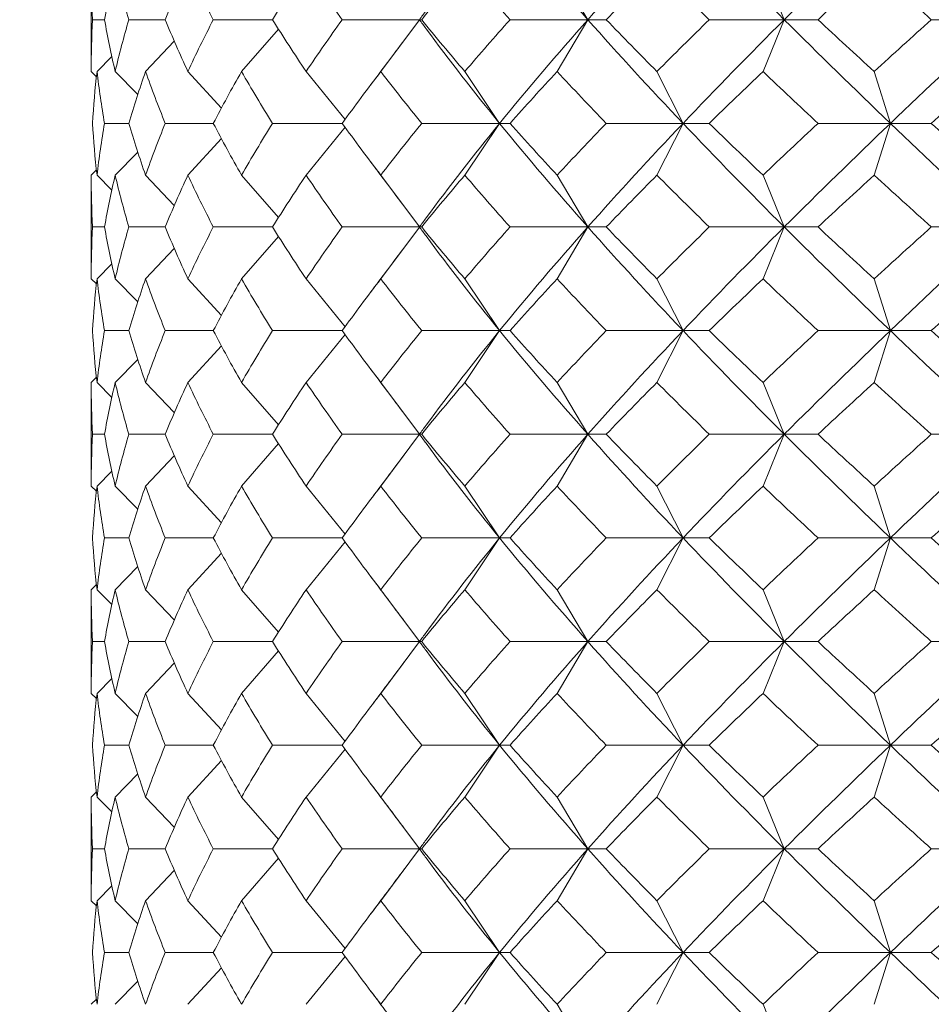
# Model space of a CAD drawing. Units: inches. Extents: x 0 to 653, y 0 to 462.
# Drawn here: x 365 to 369, y 160 to 164 of the extents above; entities that cross this region are included whole.
import ezdxf

# ---------------------------------------------------------------- set-up
doc = ezdxf.new("R2010")
doc.units = ezdxf.units.IN
doc.header["$MEASUREMENT"] = 0
doc.layers.get('Defpoints').update_dxf_attribs({"color": 251})
doc.layers.add('Spigoli visibili(ISO)', color=7, linetype='Continuous', lineweight=50, true_color=0x262659)
doc.styles.add('Text_Std', font='arial.ttf')
doc.dimstyles.new('Dim_Std', dxfattribs={"dimscale": 2.2, "dimtxt": 2, "dimasz": 2, "dimexe": 2, "dimexo": 2, "dimgap": 0.5, "dimtad": 1, "dimdec": 0, "dimzin": 0, "dimdsep": 46, "dimtxsty": 'Text_Std', "dimblk": 'ARCHTICK', "dimcen": 0.09, "dimclrd": 256, "dimclre": 256, "dimclrt": 256, "dimadec": 0, "dimazin": 0, "dimtfac": 1, "dimtdec": 0, "dimtofl": 0, "dimtmove": 2, "dimatfit": 3, "dimldrblk": 'CLOSEDBLANK', "dimfxl": 1, "dimtolj": 1, "dimtzin": 0, "dimlwd": -1, "dimlwe": -1, "dimarcsym": 1})

# ---------------------------------------------------------------- blocks, each defined once
blk = doc.blocks.new('_ArchTick')
at = {"color": 0, "linetype": 'ByBlock', "const_width": 0.15}
blk.add_lwpolyline([(-0.5, -0.5), (0.5, 0.5)], dxfattribs=at)
blk = doc.blocks.new('*D68')
at = {"transparency": 16777216}
for p, q in [((384.5776, 231.0571), (384.5776, 121.9099)), ((313.4774, 159.1877), (313.4774, 121.9099)), ((384.5776, 126.3099), (313.4774, 126.3099))]:
    blk.add_line(p, q, dxfattribs=at)
at = {"layer": 'Defpoints', "color": 0, "transparency": 16777216}
for p in [(384.5776, 235.4571), (313.4774, 163.5877), (313.4774, 126.3099)]:
    blk.add_point(p, dxfattribs=at)
at = {"transparency": 16777216, "xscale": 4.4, "yscale": 4.4, "zscale": 4.4, "rotation": 180}
blk.add_blockref('_ArchTick', (313.4774, 126.3099), dxfattribs=at)
at = {"transparency": 16777216, "xscale": 4.4, "yscale": 4.4, "zscale": 4.4}
blk.add_blockref('_ArchTick', (384.5776, 126.3099), dxfattribs=at)
at = {"transparency": 16777216, "insert": (349.0275, 129.6189), "char_height": 4.4, "attachment_point": 5, "style": 'Text_Std'}
blk.add_mtext('\\A1;71-41', dxfattribs=at)
blk = doc.blocks.new('_ClosedBlank')
at = {"color": 0, "linetype": 'ByBlock', "lineweight": -2}
for p, q in [((-1, 0.1667), (0, 0)), ((-1, 0.1667), (-1, -0.1667)), ((0, 0), (-1, -0.1667))]:
    blk.add_line(p, q, dxfattribs=at)

msp = doc.modelspace()

# ---------------------------------------------------------------- linework, layer by layer
at = {"layer": 'Spigoli visibili(ISO)', "color": 7, "linetype": 'Continuous', "lineweight": 18}
for p, q in [((365.3776, 164.5184), (365.3776, 164.0577)), ((367.6265, 164.538), (367.7743, 164.288)), ((368.6199, 164.538), (368.7225, 164.288)), ((365.4418, 164.288), (365.384, 164.288)), ((365.7348, 164.288), (365.5592, 164.288)), ((366.2526, 164.288), (365.9668, 164.288)), ((366.9615, 164.288), (366.5891, 164.288)), ((366.7752, 164.038), (366.9616, 164.2879)), ((366.9615, 164.288), (366.9725, 164.288)), ((367.7743, 164.288), (367.3988, 164.288)), ((367.6265, 164.038), (367.7743, 164.288)), ((367.7743, 164.288), (367.8631, 164.288)), ((368.7225, 164.288), (368.3605, 164.288)), ((368.6199, 164.038), (368.7225, 164.288)), ((368.7225, 164.288), (368.8855, 164.288)), ((369.7649, 164.288), (369.4322, 164.288)), ((366.1032, 164.038), (366.281, 164.2428)), ((365.6398, 164.038), (365.7786, 164.1838)), ((365.4054, 164.038), (365.4769, 164.1098)), ((365.3776, 164.038), (365.4026, 164.0131)), ((365.4931, 164.038), (365.6021, 163.9267)), ((365.8439, 164.038), (366.0055, 163.8615)), ((366.4147, 164.038), (366.6025, 163.8066)), ((367.1806, 164.038), (367.3486, 163.788)), ((368.108, 164.038), (368.2339, 163.788)), ((369.1565, 164.038), (369.2347, 163.788)), ((365.5592, 163.788), (365.4418, 163.788)), ((365.9668, 163.788), (365.7348, 163.788)), ((366.5891, 163.788), (366.2526, 163.788)), ((367.3486, 163.788), (366.9725, 163.788)), ((367.1806, 163.538), (367.3486, 163.788)), ((367.3486, 163.788), (367.3988, 163.788)), ((368.2339, 163.788), (367.8631, 163.788)), ((368.108, 163.538), (368.2339, 163.788)), ((368.2339, 163.788), (368.3605, 163.788)), ((369.2347, 163.788), (368.8855, 163.788)), ((369.1565, 163.538), (369.2347, 163.788)), ((369.2347, 163.788), (369.4322, 163.788)), ((366.4147, 163.538), (366.6025, 163.7694)), ((365.8439, 163.538), (366.0055, 163.7146)), ((365.4931, 163.538), (365.6021, 163.6494)), ((365.3776, 163.538), (365.4026, 163.563)), ((365.3776, 163.5184), (365.3776, 163.0577)), ((365.4054, 163.538), (365.4769, 163.4662)), ((365.6398, 163.538), (365.7786, 163.3923)), ((366.1032, 163.538), (366.281, 163.3332)), ((366.7752, 163.538), (366.9616, 163.2882)), ((367.6265, 163.538), (367.7743, 163.288)), ((368.6199, 163.538), (368.7225, 163.288)), ((365.4418, 163.288), (365.384, 163.288)), ((365.7348, 163.288), (365.5592, 163.288)), ((366.2526, 163.288), (365.9668, 163.288)), ((366.9615, 163.288), (366.5891, 163.288)), ((366.7752, 163.038), (366.9616, 163.2879)), ((366.9615, 163.288), (366.9725, 163.288)), ((367.7743, 163.288), (367.3988, 163.288)), ((367.6265, 163.038), (367.7743, 163.288)), ((367.7743, 163.288), (367.8631, 163.288)), ((368.7225, 163.288), (368.3605, 163.288)), ((368.6199, 163.038), (368.7225, 163.288)), ((368.7225, 163.288), (368.8855, 163.288)), ((369.7649, 163.288), (369.4322, 163.288)), ((366.1032, 163.038), (366.281, 163.2428)), ((365.6398, 163.038), (365.7786, 163.1838)), ((365.4054, 163.038), (365.4769, 163.1098)), ((365.3776, 163.038), (365.4026, 163.0131)), ((365.4931, 163.038), (365.6021, 162.9267)), ((365.8439, 163.038), (366.0055, 162.8615)), ((366.4147, 163.038), (366.6025, 162.8066)), ((367.1806, 163.038), (367.3486, 162.788)), ((368.108, 163.038), (368.2339, 162.788)), ((369.1565, 163.038), (369.2347, 162.788)), ((365.5592, 162.788), (365.4418, 162.788)), ((365.9668, 162.788), (365.7348, 162.788)), ((366.5891, 162.788), (366.2526, 162.788)), ((367.3486, 162.788), (366.9725, 162.788)), ((367.1806, 162.538), (367.3486, 162.788)), ((367.3486, 162.788), (367.3988, 162.788)), ((368.2339, 162.788), (367.8631, 162.788)), ((368.108, 162.538), (368.2339, 162.788)), ((368.2339, 162.788), (368.3605, 162.788)), ((369.2347, 162.788), (368.8855, 162.788)), ((369.1565, 162.538), (369.2347, 162.788)), ((369.2347, 162.788), (369.4322, 162.788)), ((366.4147, 162.538), (366.6025, 162.7694)), ((365.8439, 162.538), (366.0055, 162.7146)), ((365.4931, 162.538), (365.6021, 162.6494)), ((365.3776, 162.538), (365.4026, 162.563)), ((365.3776, 162.5184), (365.3776, 162.0577)), ((365.4054, 162.538), (365.4769, 162.4662)), ((365.6398, 162.538), (365.7786, 162.3923)), ((366.1032, 162.538), (366.281, 162.3332)), ((366.7752, 162.538), (366.9616, 162.2882)), ((367.6265, 162.538), (367.7743, 162.288)), ((368.6199, 162.538), (368.7225, 162.288)), ((365.4418, 162.288), (365.384, 162.288)), ((365.7348, 162.288), (365.5592, 162.288)), ((366.2526, 162.288), (365.9668, 162.288)), ((366.9615, 162.288), (366.5891, 162.288)), ((366.7752, 162.038), (366.9616, 162.2879)), ((366.9615, 162.288), (366.9725, 162.288)), ((367.7743, 162.288), (367.3988, 162.288)), ((367.6265, 162.038), (367.7743, 162.288)), ((367.7743, 162.288), (367.8631, 162.288)), ((368.7225, 162.288), (368.3605, 162.288)), ((368.6199, 162.038), (368.7225, 162.288)), ((368.7225, 162.288), (368.8855, 162.288)), ((369.7649, 162.288), (369.4322, 162.288)), ((366.1032, 162.038), (366.281, 162.2428)), ((365.6398, 162.038), (365.7786, 162.1838)), ((365.4054, 162.038), (365.4769, 162.1098)), ((365.3776, 162.038), (365.4026, 162.0131)), ((365.4931, 162.038), (365.6021, 161.9267)), ((365.8439, 162.038), (366.0055, 161.8615)), ((366.4147, 162.038), (366.6025, 161.8066)), ((367.1806, 162.038), (367.3486, 161.788)), ((368.108, 162.038), (368.2339, 161.788)), ((369.1565, 162.038), (369.2347, 161.788)), ((365.5592, 161.788), (365.4418, 161.788)), ((365.9668, 161.788), (365.7348, 161.788)), ((366.5891, 161.788), (366.2526, 161.788)), ((367.3486, 161.788), (366.9725, 161.788)), ((367.1806, 161.538), (367.3486, 161.788)), ((367.3486, 161.788), (367.3988, 161.788)), ((368.2339, 161.788), (367.8631, 161.788)), ((368.108, 161.538), (368.2339, 161.788)), ((368.2339, 161.788), (368.3605, 161.788)), ((369.2347, 161.788), (368.8855, 161.788)), ((369.1565, 161.538), (369.2347, 161.788)), ((369.2347, 161.788), (369.4322, 161.788)), ((366.4147, 161.538), (366.6025, 161.7694)), ((365.8439, 161.538), (366.0055, 161.7146)), ((365.4931, 161.538), (365.6021, 161.6494)), ((365.3776, 161.538), (365.4026, 161.563)), ((365.3776, 161.5184), (365.3776, 161.0577)), ((365.4054, 161.538), (365.4769, 161.4662)), ((365.6398, 161.538), (365.7786, 161.3923)), ((366.1032, 161.538), (366.281, 161.3332)), ((366.7752, 161.538), (366.9616, 161.2882)), ((367.6265, 161.538), (367.7743, 161.288)), ((368.6199, 161.538), (368.7225, 161.288)), ((365.4418, 161.288), (365.384, 161.288)), ((365.7348, 161.288), (365.5592, 161.288)), ((366.2526, 161.288), (365.9668, 161.288)), ((366.9615, 161.288), (366.5891, 161.288)), ((366.7752, 161.038), (366.9616, 161.2879)), ((366.9615, 161.288), (366.9725, 161.288)), ((367.7743, 161.288), (367.3988, 161.288)), ((367.6265, 161.038), (367.7743, 161.288)), ((367.7743, 161.288), (367.8631, 161.288)), ((368.7225, 161.288), (368.3605, 161.288)), ((368.6199, 161.038), (368.7225, 161.288)), ((368.7225, 161.288), (368.8855, 161.288)), ((369.7649, 161.288), (369.4322, 161.288)), ((366.1032, 161.038), (366.281, 161.2428)), ((365.6398, 161.038), (365.7786, 161.1838)), ((365.4054, 161.038), (365.4769, 161.1098)), ((365.3776, 161.038), (365.4026, 161.0131)), ((365.4931, 161.038), (365.6021, 160.9267)), ((365.8439, 161.038), (366.0055, 160.8615)), ((366.4147, 161.038), (366.6025, 160.8066)), ((367.1806, 161.038), (367.3486, 160.788)), ((368.108, 161.038), (368.2339, 160.788)), ((369.1565, 161.038), (369.2347, 160.788)), ((365.5592, 160.788), (365.4418, 160.788)), ((365.9668, 160.788), (365.7348, 160.788)), ((366.5891, 160.788), (366.2526, 160.788)), ((366.4147, 160.538), (366.6025, 160.7694)), ((367.3486, 160.788), (366.9725, 160.788)), ((367.1806, 160.538), (367.3486, 160.788)), ((367.3486, 160.788), (367.3988, 160.788)), ((368.2339, 160.788), (367.8631, 160.788)), ((368.108, 160.538), (368.2339, 160.788)), ((368.2339, 160.788), (368.3605, 160.788)), ((369.2347, 160.788), (368.8855, 160.788)), ((369.1565, 160.538), (369.2347, 160.788)), ((369.2347, 160.788), (369.4322, 160.788)), ((365.8439, 160.538), (366.0055, 160.7146)), ((365.4931, 160.538), (365.6021, 160.6494)), ((365.3776, 160.538), (365.4026, 160.563)), ((365.3776, 160.5184), (365.3776, 160.0577)), ((365.4054, 160.538), (365.4769, 160.4662)), ((365.6398, 160.538), (365.7786, 160.3923)), ((366.1032, 160.538), (366.281, 160.3332)), ((366.7752, 160.538), (366.9616, 160.2882)), ((367.6265, 160.538), (367.7743, 160.288)), ((368.6199, 160.538), (368.7225, 160.288)), ((365.4418, 160.288), (365.384, 160.288)), ((365.7348, 160.288), (365.5592, 160.288)), ((366.2526, 160.288), (365.9668, 160.288)), ((366.9615, 160.288), (366.5891, 160.288)), ((366.7752, 160.038), (366.9616, 160.2879)), ((366.9615, 160.288), (366.9725, 160.288)), ((367.7743, 160.288), (367.3988, 160.288)), ((367.6265, 160.038), (367.7743, 160.288)), ((367.7743, 160.288), (367.8631, 160.288)), ((368.7225, 160.288), (368.3605, 160.288)), ((368.6199, 160.038), (368.7225, 160.288)), ((368.7225, 160.288), (368.8855, 160.288)), ((369.7649, 160.288), (369.4322, 160.288)), ((366.1032, 160.038), (366.281, 160.2428)), ((365.6398, 160.038), (365.7786, 160.1838)), ((365.4054, 160.038), (365.4769, 160.1098)), ((365.3776, 160.038), (365.4026, 160.0131)), ((365.4931, 160.038), (365.6021, 159.9267)), ((365.8439, 160.038), (366.0055, 159.8615)), ((366.4147, 160.038), (366.6025, 159.8066)), ((367.1806, 160.038), (367.3486, 159.788)), ((368.108, 160.038), (368.2339, 159.788)), ((369.1565, 160.038), (369.2347, 159.788)), ((365.5592, 159.788), (365.4418, 159.788)), ((365.9668, 159.788), (365.7348, 159.788)), ((366.5891, 159.788), (366.2526, 159.788)), ((366.4147, 159.538), (366.6025, 159.7694)), ((367.3486, 159.788), (366.9725, 159.788)), ((367.1806, 159.538), (367.3486, 159.788)), ((367.3486, 159.788), (367.3988, 159.788)), ((368.2339, 159.788), (367.8631, 159.788)), ((368.108, 159.538), (368.2339, 159.788)), ((368.2339, 159.788), (368.3605, 159.788)), ((369.2347, 159.788), (368.8855, 159.788)), ((369.1565, 159.538), (369.2347, 159.788)), ((369.2347, 159.788), (369.4322, 159.788)), ((365.8439, 159.538), (366.0055, 159.7146)), ((365.4931, 159.538), (365.6021, 159.6494)), ((365.3776, 159.538), (365.4026, 159.563)), ((367.6265, 159.538), (367.7743, 159.288)), ((368.6199, 159.538), (368.7225, 159.288))]:
    msp.add_line(p, q, dxfattribs=at)
for points in [[(367.7743, 164.288), (367.6265, 164.4547), (367.4843, 164.6214), (367.3486, 164.788)], [(367.7743, 164.288), (367.9221, 164.4547), (368.0756, 164.6214), (368.2339, 164.788)], [(368.7225, 164.288), (368.5554, 164.4547), (368.3922, 164.6214), (368.2339, 164.788)], [(368.7225, 164.288), (368.8896, 164.4547), (369.0607, 164.6214), (369.2347, 164.788)], [(369.7649, 164.288), (369.5858, 164.4547), (369.4088, 164.6214), (369.2347, 164.788)], [(365.384, 164.288), (365.3794, 164.3714), (365.3772, 164.4547), (365.3776, 164.538)], [(365.4931, 164.538), (365.4736, 164.4547), (365.4564, 164.3714), (365.4418, 164.288)], [(365.5592, 164.288), (365.5347, 164.3714), (365.5127, 164.4547), (365.4931, 164.538)], [(365.8439, 164.538), (365.8053, 164.4547), (365.7689, 164.3714), (365.7348, 164.288)], [(365.9668, 164.288), (365.9236, 164.3714), (365.8826, 164.4547), (365.8439, 164.538)], [(366.4147, 164.538), (366.3586, 164.4547), (366.3046, 164.3714), (366.2526, 164.288)], [(366.5891, 164.288), (366.529, 164.3714), (366.4708, 164.4547), (366.4147, 164.538)], [(367.1806, 164.538), (367.1095, 164.4547), (367.0401, 164.3714), (366.9725, 164.288)], [(367.3988, 164.288), (367.3244, 164.3714), (367.2517, 164.4547), (367.1806, 164.538)], [(368.108, 164.538), (368.0251, 164.4547), (367.9434, 164.3714), (367.8631, 164.288)], [(368.3605, 164.288), (368.2752, 164.3714), (368.191, 164.4547), (368.108, 164.538)], [(369.1565, 164.538), (369.0653, 164.4547), (368.9749, 164.3714), (368.8855, 164.288)], [(369.4322, 164.288), (369.3396, 164.3714), (369.2477, 164.4547), (369.1565, 164.538)], [(366.9615, 164.288), (366.9722, 164.3025), (366.9829, 164.317), (366.9936, 164.3314)], [(365.3776, 164.038), (365.3772, 164.1214), (365.3794, 164.2047), (365.384, 164.288)], [(365.4418, 164.288), (365.4564, 164.2047), (365.4736, 164.1214), (365.4931, 164.038)], [(365.4931, 164.038), (365.5127, 164.1214), (365.5347, 164.2047), (365.5592, 164.288)], [(365.7348, 164.288), (365.7689, 164.2047), (365.8053, 164.1214), (365.8439, 164.038)], [(365.8439, 164.038), (365.8826, 164.1214), (365.9236, 164.2047), (365.9668, 164.288)], [(366.2526, 164.288), (366.3046, 164.2047), (366.3586, 164.1214), (366.4147, 164.038)], [(366.4147, 164.038), (366.4708, 164.1214), (366.529, 164.2047), (366.5891, 164.288)], [(366.9936, 164.2446), (366.9829, 164.2591), (366.9722, 164.2736), (366.9615, 164.288)], [(366.9725, 164.288), (367.0401, 164.2047), (367.1095, 164.1214), (367.1806, 164.038)], [(367.1806, 164.038), (367.2517, 164.1214), (367.3244, 164.2047), (367.3988, 164.288)], [(367.3486, 163.788), (367.4843, 163.9547), (367.6265, 164.1214), (367.7743, 164.288)], [(368.2339, 163.788), (368.0756, 163.9547), (367.9221, 164.1214), (367.7743, 164.288)], [(367.8631, 164.288), (367.9434, 164.2047), (368.0251, 164.1214), (368.108, 164.038)], [(368.108, 164.038), (368.191, 164.1214), (368.2752, 164.2047), (368.3605, 164.288)], [(368.2339, 163.788), (368.3922, 163.9547), (368.5554, 164.1214), (368.7225, 164.288)], [(369.2347, 163.788), (369.0607, 163.9547), (368.8896, 164.1214), (368.7225, 164.288)], [(368.8855, 164.288), (368.9749, 164.2047), (369.0653, 164.1214), (369.1565, 164.038)], [(369.1565, 164.038), (369.2477, 164.1214), (369.3396, 164.2047), (369.4322, 164.288)], [(369.2347, 163.788), (369.4088, 163.9547), (369.5858, 164.1214), (369.7649, 164.288)], [(367.3486, 163.788), (367.2247, 163.9402), (367.1062, 164.0924), (366.9936, 164.2446)], [(366.7243, 163.9711), (366.7796, 164.0444), (366.8346, 164.1177), (366.8894, 164.1912)], [(365.4054, 164.038), (365.3958, 163.9547), (365.3886, 163.8714), (365.384, 163.788)], [(365.4418, 163.788), (365.4272, 163.8714), (365.415, 163.9547), (365.4054, 164.038)], [(365.6398, 164.038), (365.6105, 163.9547), (365.5837, 163.8714), (365.5592, 163.788)], [(365.7348, 163.788), (365.7008, 163.8714), (365.6691, 163.9547), (365.6398, 164.038)], [(366.1032, 164.038), (366.0555, 163.9547), (366.0101, 163.8714), (365.9668, 163.788)], [(366.2526, 163.788), (366.2007, 163.8714), (366.1508, 163.9547), (366.1032, 164.038)], [(366.7752, 164.038), (366.7113, 163.9547), (366.6492, 163.8714), (366.5891, 163.788)], [(366.9725, 163.788), (366.9049, 163.8714), (366.8391, 163.9547), (366.7752, 164.038)], [(367.6265, 164.038), (367.5491, 163.9547), (367.4731, 163.8714), (367.3988, 163.788)], [(367.8631, 163.788), (367.7828, 163.8714), (367.7039, 163.9547), (367.6265, 164.038)], [(368.6199, 164.038), (368.5324, 163.9547), (368.4459, 163.8714), (368.3605, 163.788)], [(368.8855, 163.788), (368.796, 163.8714), (368.7074, 163.9547), (368.6199, 164.038)], [(369.712, 164.038), (369.6181, 163.9547), (369.5249, 163.8714), (369.4322, 163.788)], [(365.384, 163.788), (365.3886, 163.7047), (365.3958, 163.6214), (365.4054, 163.538)], [(365.4054, 163.538), (365.415, 163.6214), (365.4272, 163.7047), (365.4418, 163.788)], [(365.5592, 163.788), (365.5837, 163.7047), (365.6105, 163.6214), (365.6398, 163.538)], [(365.6398, 163.538), (365.6691, 163.6214), (365.7008, 163.7047), (365.7348, 163.788)], [(365.9668, 163.788), (366.0101, 163.7047), (366.0555, 163.6214), (366.1032, 163.538)], [(366.1032, 163.538), (366.1508, 163.6214), (366.2007, 163.7047), (366.2526, 163.788)], [(366.5891, 163.788), (366.6492, 163.7047), (366.7113, 163.6214), (366.7752, 163.538)], [(366.7752, 163.538), (366.8391, 163.6214), (366.9049, 163.7047), (366.9725, 163.788)], [(366.9936, 163.3314), (367.1062, 163.4836), (367.2247, 163.6358), (367.3486, 163.788)], [(367.7743, 163.288), (367.6265, 163.4547), (367.4843, 163.6214), (367.3486, 163.788)], [(367.3988, 163.788), (367.4731, 163.7047), (367.5491, 163.6214), (367.6265, 163.538)], [(367.6265, 163.538), (367.7039, 163.6214), (367.7828, 163.7047), (367.8631, 163.788)], [(367.7743, 163.288), (367.9221, 163.4547), (368.0756, 163.6214), (368.2339, 163.788)], [(368.7225, 163.288), (368.5554, 163.4547), (368.3922, 163.6214), (368.2339, 163.788)], [(368.3605, 163.788), (368.4459, 163.7047), (368.5324, 163.6214), (368.6199, 163.538)], [(368.6199, 163.538), (368.7074, 163.6214), (368.796, 163.7047), (368.8855, 163.788)], [(368.7225, 163.288), (368.8896, 163.4547), (369.0607, 163.6214), (369.2347, 163.788)], [(369.7649, 163.288), (369.5858, 163.4547), (369.4088, 163.6214), (369.2347, 163.788)], [(369.4322, 163.788), (369.5249, 163.7047), (369.6181, 163.6214), (369.712, 163.538)], [(366.8894, 163.3849), (366.8346, 163.4583), (366.7796, 163.5317), (366.7243, 163.6049)], [(365.384, 163.288), (365.3794, 163.3714), (365.3772, 163.4547), (365.3776, 163.538)], [(365.4931, 163.538), (365.4736, 163.4547), (365.4564, 163.3714), (365.4418, 163.288)], [(365.5592, 163.288), (365.5347, 163.3714), (365.5127, 163.4547), (365.4931, 163.538)], [(365.8439, 163.538), (365.8053, 163.4547), (365.7689, 163.3714), (365.7348, 163.288)], [(365.9668, 163.288), (365.9236, 163.3714), (365.8826, 163.4547), (365.8439, 163.538)], [(366.4147, 163.538), (366.3586, 163.4547), (366.3046, 163.3714), (366.2526, 163.288)], [(366.5891, 163.288), (366.529, 163.3714), (366.4708, 163.4547), (366.4147, 163.538)], [(367.1806, 163.538), (367.1095, 163.4547), (367.0401, 163.3714), (366.9725, 163.288)], [(367.3988, 163.288), (367.3244, 163.3714), (367.2517, 163.4547), (367.1806, 163.538)], [(368.108, 163.538), (368.0251, 163.4547), (367.9434, 163.3714), (367.8631, 163.288)], [(368.3605, 163.288), (368.2752, 163.3714), (368.191, 163.4547), (368.108, 163.538)], [(369.1565, 163.538), (369.0653, 163.4547), (368.9749, 163.3714), (368.8855, 163.288)], [(369.4322, 163.288), (369.3396, 163.3714), (369.2477, 163.4547), (369.1565, 163.538)], [(366.9615, 163.288), (366.9722, 163.3025), (366.9829, 163.317), (366.9936, 163.3314)], [(365.3776, 163.038), (365.3772, 163.1214), (365.3794, 163.2047), (365.384, 163.288)], [(365.4418, 163.288), (365.4564, 163.2047), (365.4736, 163.1214), (365.4931, 163.038)], [(365.4931, 163.038), (365.5127, 163.1214), (365.5347, 163.2047), (365.5592, 163.288)], [(365.7348, 163.288), (365.7689, 163.2047), (365.8053, 163.1214), (365.8439, 163.038)], [(365.8439, 163.038), (365.8826, 163.1214), (365.9236, 163.2047), (365.9668, 163.288)], [(366.2526, 163.288), (366.3046, 163.2047), (366.3586, 163.1214), (366.4147, 163.038)], [(366.4147, 163.038), (366.4708, 163.1214), (366.529, 163.2047), (366.5891, 163.288)], [(366.9936, 163.2446), (366.9829, 163.2591), (366.9722, 163.2736), (366.9615, 163.288)], [(366.9725, 163.288), (367.0401, 163.2047), (367.1095, 163.1214), (367.1806, 163.038)], [(367.1806, 163.038), (367.2517, 163.1214), (367.3244, 163.2047), (367.3988, 163.288)], [(367.3486, 162.788), (367.4843, 162.9547), (367.6265, 163.1214), (367.7743, 163.288)], [(368.2339, 162.788), (368.0756, 162.9547), (367.9221, 163.1214), (367.7743, 163.288)], [(367.8631, 163.288), (367.9434, 163.2047), (368.0251, 163.1214), (368.108, 163.038)], [(368.108, 163.038), (368.191, 163.1214), (368.2752, 163.2047), (368.3605, 163.288)], [(368.2339, 162.788), (368.3922, 162.9547), (368.5554, 163.1214), (368.7225, 163.288)], [(369.2347, 162.788), (369.0607, 162.9547), (368.8896, 163.1214), (368.7225, 163.288)], [(368.8855, 163.288), (368.9749, 163.2047), (369.0653, 163.1214), (369.1565, 163.038)], [(369.1565, 163.038), (369.2477, 163.1214), (369.3396, 163.2047), (369.4322, 163.288)], [(369.2347, 162.788), (369.4088, 162.9547), (369.5858, 163.1214), (369.7649, 163.288)], [(367.3486, 162.788), (367.2247, 162.9402), (367.1062, 163.0924), (366.9936, 163.2446)], [(366.7243, 162.9711), (366.7796, 163.0444), (366.8346, 163.1177), (366.8894, 163.1912)], [(365.4054, 163.038), (365.3958, 162.9547), (365.3886, 162.8714), (365.384, 162.788)], [(365.4418, 162.788), (365.4272, 162.8714), (365.415, 162.9547), (365.4054, 163.038)], [(365.6398, 163.038), (365.6105, 162.9547), (365.5837, 162.8714), (365.5592, 162.788)], [(365.7348, 162.788), (365.7008, 162.8714), (365.6691, 162.9547), (365.6398, 163.038)], [(366.1032, 163.038), (366.0555, 162.9547), (366.0101, 162.8714), (365.9668, 162.788)], [(366.2526, 162.788), (366.2007, 162.8714), (366.1508, 162.9547), (366.1032, 163.038)], [(366.7752, 163.038), (366.7113, 162.9547), (366.6492, 162.8714), (366.5891, 162.788)], [(366.9725, 162.788), (366.9049, 162.8714), (366.8391, 162.9547), (366.7752, 163.038)], [(367.6265, 163.038), (367.5491, 162.9547), (367.4731, 162.8714), (367.3988, 162.788)], [(367.8631, 162.788), (367.7828, 162.8714), (367.7039, 162.9547), (367.6265, 163.038)], [(368.6199, 163.038), (368.5324, 162.9547), (368.4459, 162.8714), (368.3605, 162.788)], [(368.8855, 162.788), (368.796, 162.8714), (368.7074, 162.9547), (368.6199, 163.038)], [(369.712, 163.038), (369.6181, 162.9547), (369.5249, 162.8714), (369.4322, 162.788)], [(365.384, 162.788), (365.3886, 162.7047), (365.3958, 162.6214), (365.4054, 162.538)], [(365.4054, 162.538), (365.415, 162.6214), (365.4272, 162.7047), (365.4418, 162.788)], [(365.5592, 162.788), (365.5837, 162.7047), (365.6105, 162.6214), (365.6398, 162.538)], [(365.6398, 162.538), (365.6691, 162.6214), (365.7008, 162.7047), (365.7348, 162.788)], [(365.9668, 162.788), (366.0101, 162.7047), (366.0555, 162.6214), (366.1032, 162.538)], [(366.1032, 162.538), (366.1508, 162.6214), (366.2007, 162.7047), (366.2526, 162.788)], [(366.5891, 162.788), (366.6492, 162.7047), (366.7113, 162.6214), (366.7752, 162.538)], [(366.7752, 162.538), (366.8391, 162.6214), (366.9049, 162.7047), (366.9725, 162.788)], [(366.9936, 162.3314), (367.1062, 162.4836), (367.2247, 162.6358), (367.3486, 162.788)], [(367.7743, 162.288), (367.6265, 162.4547), (367.4843, 162.6214), (367.3486, 162.788)], [(367.3988, 162.788), (367.4731, 162.7047), (367.5491, 162.6214), (367.6265, 162.538)], [(367.6265, 162.538), (367.7039, 162.6214), (367.7828, 162.7047), (367.8631, 162.788)], [(367.7743, 162.288), (367.9221, 162.4547), (368.0756, 162.6214), (368.2339, 162.788)], [(368.7225, 162.288), (368.5554, 162.4547), (368.3922, 162.6214), (368.2339, 162.788)], [(368.3605, 162.788), (368.4459, 162.7047), (368.5324, 162.6214), (368.6199, 162.538)], [(368.6199, 162.538), (368.7074, 162.6214), (368.796, 162.7047), (368.8855, 162.788)], [(368.7225, 162.288), (368.8896, 162.4547), (369.0607, 162.6214), (369.2347, 162.788)], [(369.7649, 162.288), (369.5858, 162.4547), (369.4088, 162.6214), (369.2347, 162.788)], [(369.4322, 162.788), (369.5249, 162.7047), (369.6181, 162.6214), (369.712, 162.538)], [(366.8894, 162.3849), (366.8346, 162.4583), (366.7796, 162.5317), (366.7243, 162.6049)], [(365.384, 162.288), (365.3794, 162.3714), (365.3772, 162.4547), (365.3776, 162.538)], [(365.4931, 162.538), (365.4736, 162.4547), (365.4564, 162.3714), (365.4418, 162.288)], [(365.5592, 162.288), (365.5347, 162.3714), (365.5127, 162.4547), (365.4931, 162.538)], [(365.8439, 162.538), (365.8053, 162.4547), (365.7689, 162.3714), (365.7348, 162.288)], [(365.9668, 162.288), (365.9236, 162.3714), (365.8826, 162.4547), (365.8439, 162.538)], [(366.4147, 162.538), (366.3586, 162.4547), (366.3046, 162.3714), (366.2526, 162.288)], [(366.5891, 162.288), (366.529, 162.3714), (366.4708, 162.4547), (366.4147, 162.538)], [(367.1806, 162.538), (367.1095, 162.4547), (367.0401, 162.3714), (366.9725, 162.288)], [(367.3988, 162.288), (367.3244, 162.3714), (367.2517, 162.4547), (367.1806, 162.538)], [(368.108, 162.538), (368.0251, 162.4547), (367.9434, 162.3714), (367.8631, 162.288)], [(368.3605, 162.288), (368.2752, 162.3714), (368.191, 162.4547), (368.108, 162.538)], [(369.1565, 162.538), (369.0653, 162.4547), (368.9749, 162.3714), (368.8855, 162.288)], [(369.4322, 162.288), (369.3396, 162.3714), (369.2477, 162.4547), (369.1565, 162.538)], [(366.9615, 162.288), (366.9722, 162.3025), (366.9829, 162.317), (366.9936, 162.3314)], [(365.3776, 162.038), (365.3772, 162.1214), (365.3794, 162.2047), (365.384, 162.288)], [(365.4418, 162.288), (365.4564, 162.2047), (365.4736, 162.1214), (365.4931, 162.038)], [(365.4931, 162.038), (365.5127, 162.1214), (365.5347, 162.2047), (365.5592, 162.288)], [(365.7348, 162.288), (365.7689, 162.2047), (365.8053, 162.1214), (365.8439, 162.038)], [(365.8439, 162.038), (365.8826, 162.1214), (365.9236, 162.2047), (365.9668, 162.288)], [(366.2526, 162.288), (366.3046, 162.2047), (366.3586, 162.1214), (366.4147, 162.038)], [(366.4147, 162.038), (366.4708, 162.1214), (366.529, 162.2047), (366.5891, 162.288)], [(366.9936, 162.2446), (366.9829, 162.2591), (366.9722, 162.2736), (366.9615, 162.288)], [(366.9725, 162.288), (367.0401, 162.2047), (367.1095, 162.1214), (367.1806, 162.038)], [(367.1806, 162.038), (367.2517, 162.1214), (367.3244, 162.2047), (367.3988, 162.288)], [(367.3486, 161.788), (367.4843, 161.9547), (367.6265, 162.1214), (367.7743, 162.288)], [(368.2339, 161.788), (368.0756, 161.9547), (367.9221, 162.1214), (367.7743, 162.288)], [(367.8631, 162.288), (367.9434, 162.2047), (368.0251, 162.1214), (368.108, 162.038)], [(368.108, 162.038), (368.191, 162.1214), (368.2752, 162.2047), (368.3605, 162.288)], [(368.2339, 161.788), (368.3922, 161.9547), (368.5554, 162.1214), (368.7225, 162.288)], [(369.2347, 161.788), (369.0607, 161.9547), (368.8896, 162.1214), (368.7225, 162.288)], [(368.8855, 162.288), (368.9749, 162.2047), (369.0653, 162.1214), (369.1565, 162.038)], [(369.1565, 162.038), (369.2477, 162.1214), (369.3396, 162.2047), (369.4322, 162.288)], [(369.2347, 161.788), (369.4088, 161.9547), (369.5858, 162.1214), (369.7649, 162.288)], [(367.3486, 161.788), (367.2247, 161.9402), (367.1062, 162.0924), (366.9936, 162.2446)], [(366.7243, 161.9711), (366.7796, 162.0444), (366.8346, 162.1177), (366.8894, 162.1912)], [(365.4054, 162.038), (365.3958, 161.9547), (365.3886, 161.8714), (365.384, 161.788)], [(365.4418, 161.788), (365.4272, 161.8714), (365.415, 161.9547), (365.4054, 162.038)], [(365.6398, 162.038), (365.6105, 161.9547), (365.5837, 161.8714), (365.5592, 161.788)], [(365.7348, 161.788), (365.7008, 161.8714), (365.6691, 161.9547), (365.6398, 162.038)], [(366.1032, 162.038), (366.0555, 161.9547), (366.0101, 161.8714), (365.9668, 161.788)], [(366.2526, 161.788), (366.2007, 161.8714), (366.1508, 161.9547), (366.1032, 162.038)], [(366.7752, 162.038), (366.7113, 161.9547), (366.6492, 161.8714), (366.5891, 161.788)], [(366.9725, 161.788), (366.9049, 161.8714), (366.8391, 161.9547), (366.7752, 162.038)], [(367.6265, 162.038), (367.5491, 161.9547), (367.4731, 161.8714), (367.3988, 161.788)], [(367.8631, 161.788), (367.7828, 161.8714), (367.7039, 161.9547), (367.6265, 162.038)], [(368.6199, 162.038), (368.5324, 161.9547), (368.4459, 161.8714), (368.3605, 161.788)], [(368.8855, 161.788), (368.796, 161.8714), (368.7074, 161.9547), (368.6199, 162.038)], [(369.712, 162.038), (369.6181, 161.9547), (369.5249, 161.8714), (369.4322, 161.788)], [(365.384, 161.788), (365.3886, 161.7047), (365.3958, 161.6214), (365.4054, 161.538)], [(365.4054, 161.538), (365.415, 161.6214), (365.4272, 161.7047), (365.4418, 161.788)], [(365.5592, 161.788), (365.5837, 161.7047), (365.6105, 161.6214), (365.6398, 161.538)], [(365.6398, 161.538), (365.6691, 161.6214), (365.7008, 161.7047), (365.7348, 161.788)], [(365.9668, 161.788), (366.0101, 161.7047), (366.0555, 161.6214), (366.1032, 161.538)], [(366.1032, 161.538), (366.1508, 161.6214), (366.2007, 161.7047), (366.2526, 161.788)], [(366.5891, 161.788), (366.6492, 161.7047), (366.7113, 161.6214), (366.7752, 161.538)], [(366.7752, 161.538), (366.8391, 161.6214), (366.9049, 161.7047), (366.9725, 161.788)], [(366.9936, 161.3314), (367.1062, 161.4836), (367.2247, 161.6358), (367.3486, 161.788)], [(367.7743, 161.288), (367.6265, 161.4547), (367.4843, 161.6214), (367.3486, 161.788)], [(367.3988, 161.788), (367.4731, 161.7047), (367.5491, 161.6214), (367.6265, 161.538)], [(367.6265, 161.538), (367.7039, 161.6214), (367.7828, 161.7047), (367.8631, 161.788)], [(367.7743, 161.288), (367.9221, 161.4547), (368.0756, 161.6214), (368.2339, 161.788)], [(368.7225, 161.288), (368.5554, 161.4547), (368.3922, 161.6214), (368.2339, 161.788)], [(368.3605, 161.788), (368.4459, 161.7047), (368.5324, 161.6214), (368.6199, 161.538)], [(368.6199, 161.538), (368.7074, 161.6214), (368.796, 161.7047), (368.8855, 161.788)], [(368.7225, 161.288), (368.8896, 161.4547), (369.0607, 161.6214), (369.2347, 161.788)], [(369.7649, 161.288), (369.5858, 161.4547), (369.4088, 161.6214), (369.2347, 161.788)], [(369.4322, 161.788), (369.5249, 161.7047), (369.6181, 161.6214), (369.712, 161.538)], [(366.8894, 161.3849), (366.8346, 161.4583), (366.7796, 161.5317), (366.7243, 161.6049)], [(365.384, 161.288), (365.3794, 161.3714), (365.3772, 161.4547), (365.3776, 161.538)], [(365.4931, 161.538), (365.4736, 161.4547), (365.4564, 161.3714), (365.4418, 161.288)], [(365.5592, 161.288), (365.5347, 161.3714), (365.5127, 161.4547), (365.4931, 161.538)], [(365.8439, 161.538), (365.8053, 161.4547), (365.7689, 161.3714), (365.7348, 161.288)], [(365.9668, 161.288), (365.9236, 161.3714), (365.8826, 161.4547), (365.8439, 161.538)], [(366.4147, 161.538), (366.3586, 161.4547), (366.3046, 161.3714), (366.2526, 161.288)], [(366.5891, 161.288), (366.529, 161.3714), (366.4708, 161.4547), (366.4147, 161.538)], [(367.1806, 161.538), (367.1095, 161.4547), (367.0401, 161.3714), (366.9725, 161.288)], [(367.3988, 161.288), (367.3244, 161.3714), (367.2517, 161.4547), (367.1806, 161.538)], [(368.108, 161.538), (368.0251, 161.4547), (367.9434, 161.3714), (367.8631, 161.288)], [(368.3605, 161.288), (368.2752, 161.3714), (368.191, 161.4547), (368.108, 161.538)], [(369.1565, 161.538), (369.0653, 161.4547), (368.9749, 161.3714), (368.8855, 161.288)], [(369.4322, 161.288), (369.3396, 161.3714), (369.2477, 161.4547), (369.1565, 161.538)], [(366.9615, 161.288), (366.9722, 161.3025), (366.9829, 161.317), (366.9936, 161.3314)], [(365.3776, 161.038), (365.3772, 161.1214), (365.3794, 161.2047), (365.384, 161.288)], [(365.4418, 161.288), (365.4564, 161.2047), (365.4736, 161.1214), (365.4931, 161.038)], [(365.4931, 161.038), (365.5127, 161.1214), (365.5347, 161.2047), (365.5592, 161.288)], [(365.7348, 161.288), (365.7689, 161.2047), (365.8053, 161.1214), (365.8439, 161.038)], [(365.8439, 161.038), (365.8826, 161.1214), (365.9236, 161.2047), (365.9668, 161.288)], [(366.2526, 161.288), (366.3046, 161.2047), (366.3586, 161.1214), (366.4147, 161.038)], [(366.4147, 161.038), (366.4708, 161.1214), (366.529, 161.2047), (366.5891, 161.288)], [(366.9936, 161.2446), (366.9829, 161.2591), (366.9722, 161.2736), (366.9615, 161.288)], [(366.9725, 161.288), (367.0401, 161.2047), (367.1095, 161.1214), (367.1806, 161.038)], [(367.1806, 161.038), (367.2517, 161.1214), (367.3244, 161.2047), (367.3988, 161.288)], [(367.3486, 160.788), (367.4843, 160.9547), (367.6265, 161.1214), (367.7743, 161.288)], [(368.2339, 160.788), (368.0756, 160.9547), (367.9221, 161.1214), (367.7743, 161.288)], [(367.8631, 161.288), (367.9434, 161.2047), (368.0251, 161.1214), (368.108, 161.038)], [(368.108, 161.038), (368.191, 161.1214), (368.2752, 161.2047), (368.3605, 161.288)], [(368.2339, 160.788), (368.3922, 160.9547), (368.5554, 161.1214), (368.7225, 161.288)], [(369.2347, 160.788), (369.0607, 160.9547), (368.8896, 161.1214), (368.7225, 161.288)], [(368.8855, 161.288), (368.9749, 161.2047), (369.0653, 161.1214), (369.1565, 161.038)], [(369.1565, 161.038), (369.2477, 161.1214), (369.3396, 161.2047), (369.4322, 161.288)], [(369.2347, 160.788), (369.4088, 160.9547), (369.5858, 161.1214), (369.7649, 161.288)], [(367.3486, 160.788), (367.2247, 160.9402), (367.1062, 161.0924), (366.9936, 161.2446)], [(366.7243, 160.9711), (366.7796, 161.0444), (366.8346, 161.1177), (366.8894, 161.1912)], [(365.4054, 161.038), (365.3958, 160.9547), (365.3886, 160.8714), (365.384, 160.788)], [(365.4418, 160.788), (365.4272, 160.8714), (365.415, 160.9547), (365.4054, 161.038)], [(365.6398, 161.038), (365.6105, 160.9547), (365.5837, 160.8714), (365.5592, 160.788)], [(365.7348, 160.788), (365.7008, 160.8714), (365.6691, 160.9547), (365.6398, 161.038)], [(366.1032, 161.038), (366.0555, 160.9547), (366.0101, 160.8714), (365.9668, 160.788)], [(366.2526, 160.788), (366.2007, 160.8714), (366.1508, 160.9547), (366.1032, 161.038)], [(366.7752, 161.038), (366.7113, 160.9547), (366.6492, 160.8714), (366.5891, 160.788)], [(366.9725, 160.788), (366.9049, 160.8714), (366.8391, 160.9547), (366.7752, 161.038)], [(367.6265, 161.038), (367.5491, 160.9547), (367.4731, 160.8714), (367.3988, 160.788)], [(367.8631, 160.788), (367.7828, 160.8714), (367.7039, 160.9547), (367.6265, 161.038)], [(368.6199, 161.038), (368.5324, 160.9547), (368.4459, 160.8714), (368.3605, 160.788)], [(368.8855, 160.788), (368.796, 160.8714), (368.7074, 160.9547), (368.6199, 161.038)], [(369.712, 161.038), (369.6181, 160.9547), (369.5249, 160.8714), (369.4322, 160.788)], [(365.384, 160.788), (365.3886, 160.7047), (365.3958, 160.6214), (365.4054, 160.538)], [(365.4054, 160.538), (365.415, 160.6214), (365.4272, 160.7047), (365.4418, 160.788)], [(365.5592, 160.788), (365.5837, 160.7047), (365.6105, 160.6214), (365.6398, 160.538)], [(365.6398, 160.538), (365.6691, 160.6214), (365.7008, 160.7047), (365.7348, 160.788)], [(365.9668, 160.788), (366.0101, 160.7047), (366.0555, 160.6214), (366.1032, 160.538)], [(366.1032, 160.538), (366.1508, 160.6214), (366.2007, 160.7047), (366.2526, 160.788)], [(366.5891, 160.788), (366.6492, 160.7047), (366.7113, 160.6214), (366.7752, 160.538)], [(366.7752, 160.538), (366.8391, 160.6214), (366.9049, 160.7047), (366.9725, 160.788)], [(366.9936, 160.3314), (367.1062, 160.4836), (367.2247, 160.6358), (367.3486, 160.788)], [(367.7743, 160.288), (367.6265, 160.4547), (367.4843, 160.6214), (367.3486, 160.788)], [(367.3988, 160.788), (367.4731, 160.7047), (367.5491, 160.6214), (367.6265, 160.538)], [(367.6265, 160.538), (367.7039, 160.6214), (367.7828, 160.7047), (367.8631, 160.788)], [(367.7743, 160.288), (367.9221, 160.4547), (368.0756, 160.6214), (368.2339, 160.788)], [(368.7225, 160.288), (368.5554, 160.4547), (368.3922, 160.6214), (368.2339, 160.788)], [(368.3605, 160.788), (368.4459, 160.7047), (368.5324, 160.6214), (368.6199, 160.538)], [(368.6199, 160.538), (368.7074, 160.6214), (368.796, 160.7047), (368.8855, 160.788)], [(368.7225, 160.288), (368.8896, 160.4547), (369.0607, 160.6214), (369.2347, 160.788)], [(369.7649, 160.288), (369.5858, 160.4547), (369.4088, 160.6214), (369.2347, 160.788)], [(369.4322, 160.788), (369.5249, 160.7047), (369.6181, 160.6214), (369.712, 160.538)], [(366.8894, 160.3849), (366.8346, 160.4583), (366.7796, 160.5317), (366.7243, 160.6049)], [(365.384, 160.288), (365.3794, 160.3714), (365.3772, 160.4547), (365.3776, 160.538)], [(365.4931, 160.538), (365.4736, 160.4547), (365.4564, 160.3714), (365.4418, 160.288)], [(365.5592, 160.288), (365.5347, 160.3714), (365.5127, 160.4547), (365.4931, 160.538)], [(365.8439, 160.538), (365.8053, 160.4547), (365.7689, 160.3714), (365.7348, 160.288)], [(365.9668, 160.288), (365.9236, 160.3714), (365.8826, 160.4547), (365.8439, 160.538)], [(366.4147, 160.538), (366.3586, 160.4547), (366.3046, 160.3714), (366.2526, 160.288)], [(366.5891, 160.288), (366.529, 160.3714), (366.4708, 160.4547), (366.4147, 160.538)], [(367.1806, 160.538), (367.1095, 160.4547), (367.0401, 160.3714), (366.9725, 160.288)], [(367.3988, 160.288), (367.3244, 160.3714), (367.2517, 160.4547), (367.1806, 160.538)], [(368.108, 160.538), (368.0251, 160.4547), (367.9434, 160.3714), (367.8631, 160.288)], [(368.3605, 160.288), (368.2752, 160.3714), (368.191, 160.4547), (368.108, 160.538)], [(369.1565, 160.538), (369.0653, 160.4547), (368.9749, 160.3714), (368.8855, 160.288)], [(369.4322, 160.288), (369.3396, 160.3714), (369.2477, 160.4547), (369.1565, 160.538)], [(366.9615, 160.288), (366.9722, 160.3025), (366.9829, 160.317), (366.9936, 160.3314)], [(365.3776, 160.038), (365.3772, 160.1214), (365.3794, 160.2047), (365.384, 160.288)], [(365.4418, 160.288), (365.4564, 160.2047), (365.4736, 160.1214), (365.4931, 160.038)], [(365.4931, 160.038), (365.5127, 160.1214), (365.5347, 160.2047), (365.5592, 160.288)], [(365.7348, 160.288), (365.7689, 160.2047), (365.8053, 160.1214), (365.8439, 160.038)], [(365.8439, 160.038), (365.8826, 160.1214), (365.9236, 160.2047), (365.9668, 160.288)], [(366.2526, 160.288), (366.3046, 160.2047), (366.3586, 160.1214), (366.4147, 160.038)], [(366.4147, 160.038), (366.4708, 160.1214), (366.529, 160.2047), (366.5891, 160.288)], [(366.9936, 160.2446), (366.9829, 160.2591), (366.9722, 160.2736), (366.9615, 160.288)], [(366.9725, 160.288), (367.0401, 160.2047), (367.1095, 160.1214), (367.1806, 160.038)], [(367.1806, 160.038), (367.2517, 160.1214), (367.3244, 160.2047), (367.3988, 160.288)], [(367.3486, 159.788), (367.4843, 159.9547), (367.6265, 160.1214), (367.7743, 160.288)], [(368.2339, 159.788), (368.0756, 159.9547), (367.9221, 160.1214), (367.7743, 160.288)], [(367.8631, 160.288), (367.9434, 160.2047), (368.0251, 160.1214), (368.108, 160.038)], [(368.108, 160.038), (368.191, 160.1214), (368.2752, 160.2047), (368.3605, 160.288)], [(368.2339, 159.788), (368.3922, 159.9547), (368.5554, 160.1214), (368.7225, 160.288)], [(369.2347, 159.788), (369.0607, 159.9547), (368.8896, 160.1214), (368.7225, 160.288)], [(368.8855, 160.288), (368.9749, 160.2047), (369.0653, 160.1214), (369.1565, 160.038)], [(369.1565, 160.038), (369.2477, 160.1214), (369.3396, 160.2047), (369.4322, 160.288)], [(369.2347, 159.788), (369.4088, 159.9547), (369.5858, 160.1214), (369.7649, 160.288)], [(367.3486, 159.788), (367.2247, 159.9402), (367.1062, 160.0924), (366.9936, 160.2446)], [(366.7243, 159.9711), (366.7796, 160.0444), (366.8346, 160.1177), (366.8894, 160.1912)], [(365.4054, 160.038), (365.3958, 159.9547), (365.3886, 159.8714), (365.384, 159.788)], [(365.4418, 159.788), (365.4272, 159.8714), (365.415, 159.9547), (365.4054, 160.038)], [(365.6398, 160.038), (365.6105, 159.9547), (365.5837, 159.8714), (365.5592, 159.788)], [(365.7348, 159.788), (365.7008, 159.8714), (365.6691, 159.9547), (365.6398, 160.038)], [(366.1032, 160.038), (366.0555, 159.9547), (366.0101, 159.8714), (365.9668, 159.788)], [(366.2526, 159.788), (366.2007, 159.8714), (366.1508, 159.9547), (366.1032, 160.038)], [(366.7752, 160.038), (366.7113, 159.9547), (366.6492, 159.8714), (366.5891, 159.788)], [(366.9725, 159.788), (366.9049, 159.8714), (366.8391, 159.9547), (366.7752, 160.038)], [(367.6265, 160.038), (367.5491, 159.9547), (367.4731, 159.8714), (367.3988, 159.788)], [(367.8631, 159.788), (367.7828, 159.8714), (367.7039, 159.9547), (367.6265, 160.038)], [(368.6199, 160.038), (368.5324, 159.9547), (368.4459, 159.8714), (368.3605, 159.788)], [(368.8855, 159.788), (368.796, 159.8714), (368.7074, 159.9547), (368.6199, 160.038)], [(369.712, 160.038), (369.6181, 159.9547), (369.5249, 159.8714), (369.4322, 159.788)], [(365.384, 159.788), (365.3886, 159.7047), (365.3958, 159.6214), (365.4054, 159.538)], [(365.4054, 159.538), (365.415, 159.6214), (365.4272, 159.7047), (365.4418, 159.788)], [(365.5592, 159.788), (365.5837, 159.7047), (365.6105, 159.6214), (365.6398, 159.538)], [(365.6398, 159.538), (365.6691, 159.6214), (365.7008, 159.7047), (365.7348, 159.788)], [(365.9668, 159.788), (366.0101, 159.7047), (366.0555, 159.6214), (366.1032, 159.538)], [(366.1032, 159.538), (366.1508, 159.6214), (366.2007, 159.7047), (366.2526, 159.788)], [(366.5891, 159.788), (366.6492, 159.7047), (366.7113, 159.6214), (366.7752, 159.538)], [(366.7752, 159.538), (366.8391, 159.6214), (366.9049, 159.7047), (366.9725, 159.788)], [(366.9936, 159.3314), (367.1062, 159.4836), (367.2247, 159.6358), (367.3486, 159.788)], [(367.7743, 159.288), (367.6265, 159.4547), (367.4843, 159.6214), (367.3486, 159.788)], [(367.3988, 159.788), (367.4731, 159.7047), (367.5491, 159.6214), (367.6265, 159.538)], [(367.6265, 159.538), (367.7039, 159.6214), (367.7828, 159.7047), (367.8631, 159.788)], [(367.7743, 159.288), (367.9221, 159.4547), (368.0756, 159.6214), (368.2339, 159.788)], [(368.7225, 159.288), (368.5554, 159.4547), (368.3922, 159.6214), (368.2339, 159.788)], [(368.3605, 159.788), (368.4459, 159.7047), (368.5324, 159.6214), (368.6199, 159.538)], [(368.6199, 159.538), (368.7074, 159.6214), (368.796, 159.7047), (368.8855, 159.788)], [(368.7225, 159.288), (368.8896, 159.4547), (369.0607, 159.6214), (369.2347, 159.788)], [(369.7649, 159.288), (369.5858, 159.4547), (369.4088, 159.6214), (369.2347, 159.788)], [(369.4322, 159.788), (369.5249, 159.7047), (369.6181, 159.6214), (369.712, 159.538)], [(366.8894, 159.3849), (366.8346, 159.4583), (366.7796, 159.5317), (366.7243, 159.6049)]]:
    msp.add_open_spline(points, degree=3, dxfattribs=at)

# ---------------------------------------------------------------- dimensions: what is measured, and where the dimension line sits
dim = msp.add_linear_dim(base=(313.4774, 126.3099), p1=(384.5776, 235.4571), p2=(313.4774, 163.5877), text='<>-41', dimstyle='Dim_Std')
dim.commit()
dim.dimension.update_dxf_attribs({"geometry": '*D68', "text_midpoint": (349.0275, 129.6189)})

doc.saveas('drawing.dxf')
